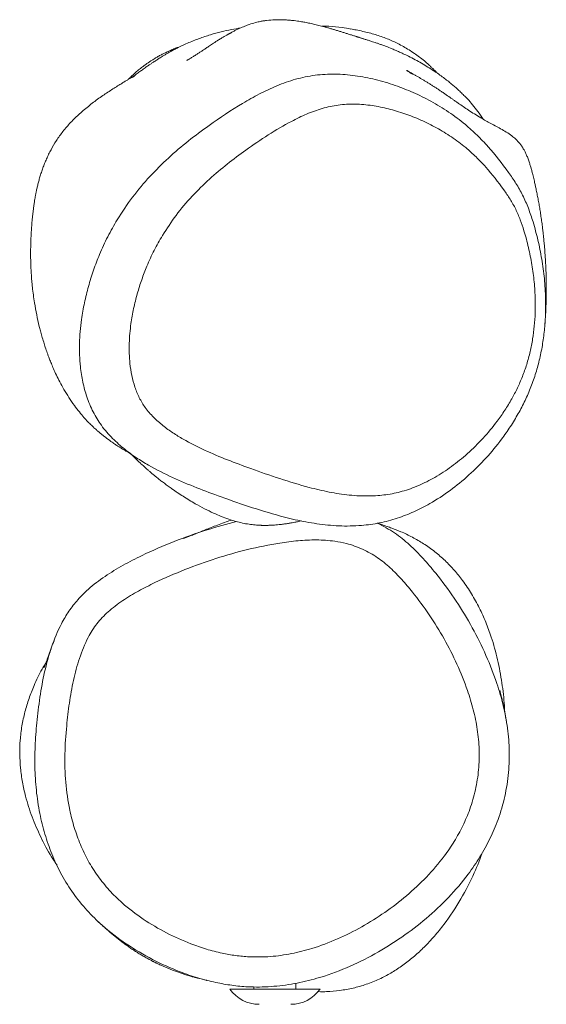
# Model space of a CAD drawing. Units: millimetres. Extents: x -2552 to 3048, y -1549 to 1771.
# Drawn here: x 763 to 938, y -54 to 274 of the extents above; entities that cross this region are included whole.
import ezdxf

# ---------------------------------------------------------------- set-up
doc = ezdxf.new("R2010")
doc.units = ezdxf.units.MM

msp = doc.modelspace()

# ---------------------------------------------------------------- linework, layer by layer
at = {"color": 7, "linetype": 'Continuous', "lineweight": 18}
for p, q in [((774.13, 67.21), (773.7, 66.04)), ((925.01, 38.14), (924.89, 38.95)), ((860.59, -45.54), (860.62, -45.53)), ((832.64, -48.92), (859.41, -48.92)), ((840.64, -48.06), (840.64, -48.92)), ((854.64, -48.92), (854.64, -46.89)), ((859.41, -48.92), (862.64, -48.92))]:
    msp.add_line(p, q, dxfattribs=at)
for centre, start, end in [((842.37, -41.96), 215.5779, 270), ((852.92, -41.96), 270, 324.4221)]:
    msp.add_arc(centre, 11.96, start, end, dxfattribs=at)
for points, knots in [([(916.91, 240.95), (916.63, 241.39), (915.74, 242.8), (914.25, 244.74), (912.48, 246.86), (910.97, 248.46), (909.68, 249.73), (908.58, 250.77), (907.47, 251.76), (906.33, 252.73), (905.06, 253.75), (903.65, 254.83), (902.09, 255.96), (900.36, 257.14), (898.46, 258.36), (896.43, 259.58), (894.3, 260.76), (892.21, 261.84), (890.33, 262.75), (888.73, 263.47), (887.31, 264.09), (885.68, 264.76), (884.06, 265.38), (882.94, 265.78), (881.98, 266.12), (881.01, 266.44), (880.2, 266.71), (879.52, 266.93), (878.96, 267.11), (878.43, 267.28), (877.91, 267.44), (877.43, 267.59), (877.01, 267.73), (876.62, 267.85), (876.29, 267.96), (875.97, 268.06), (875.67, 268.15), (875.39, 268.24), (875.14, 268.32), (874.89, 268.4), (874.62, 268.49), (874.27, 268.6), (873.84, 268.74), (873.33, 268.9), (872.76, 269.08), (872.02, 269.32), (871.12, 269.6), (870.06, 269.93), (868.99, 270.26), (867.9, 270.59), (866.82, 270.91), (865.74, 271.23), (864.67, 271.53), (863.66, 271.81), (862.71, 272.05), (861.82, 272.28), (860.96, 272.49), (860.11, 272.68), (859.28, 272.86), (858.46, 273.03), (857.69, 273.18), (856.89, 273.32), (856.04, 273.46), (855.07, 273.61), (853.98, 273.75), (852.77, 273.88), (851.44, 273.99), (849.81, 274.07), (847.67, 274.07), (845.46, 273.9), (843.66, 273.64), (842.54, 273.43), (840.84, 273.03), (838.84, 272.4), (836.8, 271.6), (835.15, 270.85), (834, 270.27), (833.37, 269.94), (833.03, 269.75), (832.8, 269.63), (832.57, 269.5), (832.34, 269.38), (832.13, 269.26), (831.84, 269.09), (831.36, 268.82), (830.87, 268.53), (830.45, 268.28), (829.76, 267.85), (828.64, 267.16), (827.24, 266.25), (825.86, 265.34), (824.75, 264.6), (823.88, 264.03), (823.25, 263.61), (822.81, 263.32), (822.39, 263.04), (821.94, 262.75), (821.48, 262.45), (821, 262.14), (820.52, 261.84), (820.05, 261.55), (819.61, 261.28), (819.2, 261.04), (818.86, 260.84), (818.59, 260.68), (818.41, 260.58), (818.3, 260.52), (818.29, 260.51), (818.29, 260.51)], [0, 0, 0, 0, 0.001545, 0.004882, 0.008566, 0.01268, 0.015692, 0.018934, 0.022513, 0.026827, 0.032106, 0.038354, 0.045574, 0.05377, 0.062943, 0.073096, 0.083266, 0.093764, 0.102814, 0.11182, 0.12095, 0.130208, 0.148313, 0.166923, 0.185899, 0.205163, 0.224713, 0.237669, 0.250748, 0.263951, 0.277276, 0.290725, 0.303714, 0.31277, 0.321237, 0.329116, 0.336407, 0.343109, 0.349222, 0.354747, 0.360268, 0.368144, 0.377063, 0.387024, 0.398028, 0.410074, 0.428797, 0.447584, 0.465943, 0.483875, 0.501378, 0.518453, 0.535099, 0.551259, 0.565202, 0.578596, 0.591442, 0.603741, 0.615491, 0.626694, 0.637465, 0.646043, 0.655657, 0.666306, 0.677991, 0.69071, 0.704464, 0.719233, 0.742394, 0.76537, 0.774348, 0.783164, 0.791103, 0.798117, 0.8022, 0.80598, 0.807757, 0.808456, 0.808737, 0.808983, 0.809205, 0.809421, 0.809649, 0.809905, 0.810538, 0.812176, 0.814466, 0.816824, 0.82218, 0.831032, 0.838413, 0.845012, 0.850831, 0.855872, 0.860227, 0.866436, 0.87363, 0.881808, 0.891663, 0.90265, 0.914767, 0.927772, 0.940379, 0.953757, 0.966405, 0.978324, 0.989636, 1, 1, 1, 1]), ([(836.23, 271.32), (835.2, 271.15), (833.06, 270.8), (829.58, 270.02), (825.95, 269.02), (822.91, 267.99), (820.4, 267.03), (818.32, 266.15), (816.54, 265.34), (815.04, 264.6), (813.76, 263.94), (812.64, 263.33), (811.65, 262.76), (810.77, 262.24), (810.02, 261.77), (809.36, 261.35), (809.01, 261.11), (808.49, 260.77), (808.03, 260.48), (807.54, 260.15), (807.08, 259.86), (806.63, 259.56), (806.23, 259.29), (805.76, 258.98), (805.27, 258.65), (804.68, 258.24), (804.05, 257.8), (803.44, 257.36), (802.84, 256.93), (802.28, 256.51), (801.68, 256.06), (801.14, 255.64), (800.68, 255.28), (800.35, 255.02), (800.13, 254.85), (800.05, 254.78), (800.08, 254.79), (800.3, 254.95), (800.53, 255.11), (800.72, 255.24), (800.89, 255.35), (801.03, 255.45), (801.13, 255.52), (801.18, 255.56), (801.16, 255.56), (801.09, 255.52), (800.96, 255.45), (800.78, 255.34), (800.54, 255.2), (800.26, 255.04), (799.9, 254.82), (799.2, 254.4), (798.3, 253.85), (797.25, 253.22), (795.99, 252.44), (794.52, 251.52), (792.92, 250.49), (791.26, 249.4), (789.56, 248.23), (787.84, 247), (786.09, 245.66), (784.44, 244.33), (782.26, 242.44), (779.73, 240.01), (777.11, 237), (774.87, 233.87), (773.46, 231.47), (772.66, 229.94), (772.11, 228.83), (771.51, 227.5), (770.89, 226.04), (770.34, 224.56), (769.83, 223.09), (769.38, 221.63), (768.99, 220.23), (768.65, 218.9), (768.36, 217.65), (768.12, 216.47), (767.91, 215.4), (767.73, 214.34), (767.53, 213.15), (767.35, 211.88), (767.17, 210.55), (767.03, 209.33), (766.91, 208.21), (766.81, 207.16), (766.73, 206.22), (766.66, 205.38), (766.6, 204.59), (766.55, 203.82), (766.5, 203.08), (766.46, 202.27), (766.42, 201.36), (766.38, 200.37), (766.35, 199.33), (766.32, 198.22), (766.31, 197.06), (766.31, 195.86), (766.32, 194.65), (766.34, 193.47), (766.38, 192.19), (766.44, 190.78), (766.54, 189.08), (766.69, 187.11), (766.91, 184.87), (767.21, 182.37), (767.66, 179.32), (768.3, 175.8), (768.97, 172.78), (769.58, 170.39), (770.06, 168.62), (770.61, 166.78), (771.2, 164.92), (771.72, 163.38), (772.15, 162.21), (772.57, 161.09), (773.15, 159.61), (773.89, 157.83), (774.84, 155.75), (776, 153.4), (777.41, 150.83), (779.04, 148.16), (780.78, 145.65), (782.47, 143.43), (784.03, 141.6), (785.4, 140.11), (786.56, 138.95), (787.71, 137.86), (788.39, 137.26), (789.19, 136.57), (789.95, 135.94), (791.19, 134.96), (792.66, 133.87), (794.1, 132.86), (795.26, 132.07), (795.95, 131.64), (796.77, 131.13), (797.45, 130.72), (798.05, 130.37), (798.54, 130.09), (798.93, 129.86), (799.2, 129.7), (799.39, 129.58), (799.49, 129.51), (799.61, 129.41), (799.82, 129.22), (800.12, 128.94), (800.53, 128.55), (801.04, 128.06), (801.65, 127.47), (802.37, 126.78), (803.2, 126.01), (804.12, 125.16), (805.05, 124.33), (805.89, 123.6), (806.66, 122.94), (807.51, 122.23), (808.36, 121.54), (809.12, 120.94), (809.68, 120.5), (810.27, 120.05), (811.12, 119.4), (812.22, 118.59), (813.67, 117.56), (815.34, 116.41), (817.2, 115.2), (819.05, 114.05), (821.42, 112.65), (824.08, 111.2), (826.97, 109.78), (829.65, 108.62), (832.11, 107.69), (834.43, 106.97), (836.65, 106.41), (838.73, 106.02), (840.54, 105.79), (841.91, 105.69), (842.67, 105.65), (843.21, 105.63), (843.73, 105.62), (844.2, 105.61), (844.68, 105.61), (845.02, 105.62), (845.44, 105.63), (845.99, 105.65), (846.69, 105.68), (847.54, 105.73), (848.52, 105.81), (849.61, 105.93), (850.82, 106.08), (851.86, 106.23), (852.59, 106.35), (853.28, 106.47), (854.21, 106.65), (855.21, 106.84), (856.06, 107.04), (856.39, 107.12)], [0, 0, 0, 0, 0.002254, 0.0046876, 0.0074028, 0.0105017, 0.0122189, 0.0140795, 0.0162867, 0.0189731, 0.0217067, 0.0248631, 0.0284578, 0.0325012, 0.0370008, 0.0419618, 0.0471847, 0.0496682, 0.051651, 0.0528691, 0.0538068, 0.0542956, 0.0547009, 0.0550637, 0.0554887, 0.0559304, 0.0567055, 0.0576799, 0.0588954, 0.0606663, 0.0628208, 0.0663636, 0.0706419, 0.0756638, 0.0814346, 0.0879575, 0.0952348, 0.1049218, 0.1146578, 0.1240294, 0.1330364, 0.1416791, 0.1524458, 0.1625878, 0.1721053, 0.1807757, 0.1888542, 0.1963413, 0.2032373, 0.2095428, 0.2154455, 0.2215147, 0.2264347, 0.2314938, 0.236697, 0.2420491, 0.2474972, 0.2524696, 0.2568217, 0.261003, 0.2644229, 0.2671191, 0.2691716, 0.2725253, 0.2754383, 0.2780584, 0.2805844, 0.2812559, 0.2820283, 0.2839879, 0.2866067, 0.2899402, 0.2940306, 0.2988418, 0.3042106, 0.3101244, 0.3165876, 0.3234738, 0.3308754, 0.3383814, 0.3458299, 0.3563704, 0.3667925, 0.377096, 0.3871153, 0.3965821, 0.4037149, 0.4104952, 0.4169227, 0.4229971, 0.4287512, 0.4348637, 0.4416025, 0.4489679, 0.4561156, 0.4637684, 0.4719255, 0.4800818, 0.4878012, 0.4950838, 0.5019297, 0.5103351, 0.5186967, 0.5275977, 0.5370392, 0.5470204, 0.5571676, 0.5721416, 0.5868189, 0.5919353, 0.5975438, 0.6036448, 0.6085437, 0.6137187, 0.6164053, 0.618938, 0.6212316, 0.6233491, 0.6253692, 0.6273804, 0.6294704, 0.6317152, 0.6339346, 0.6359013, 0.6376626, 0.6392794, 0.6408255, 0.6423815, 0.6452654, 0.6482103, 0.6511298, 0.6540248, 0.6629693, 0.6707718, 0.6784159, 0.6904948, 0.7031518, 0.716429, 0.7303275, 0.744848, 0.7599912, 0.7757577, 0.7883228, 0.8012577, 0.8139874, 0.8259059, 0.8375222, 0.84825, 0.8580909, 0.8673276, 0.8756226, 0.8829795, 0.8894033, 0.8949014, 0.8978124, 0.9001542, 0.9019478, 0.9032617, 0.9037903, 0.9042789, 0.9047752, 0.9053253, 0.906708, 0.908586, 0.9117293, 0.9157946, 0.9205955, 0.9252322, 0.9319759, 0.9380568, 0.9429278, 0.9472751, 0.9510963, 0.9542502, 0.9569777, 0.9588625, 0.9595496, 0.9601349, 0.9604193, 0.960714, 0.9613764, 0.9617696, 0.9624324, 0.9634821, 0.9649244, 0.967461, 0.9707009, 0.9746452, 0.9792945, 0.9846496, 0.990711, 0.9931348, 0.9953354, 0.9972621, 0.9989493, 1, 1, 1, 1]), ([(863.34, 271.89), (864.08, 271.89), (866.31, 271.88), (869.51, 271.56), (871.93, 271.12), (872.89, 270.95)], [0, 0, 0, 0, 0.231457, 0.694931, 1, 1, 1, 1]), ([(901.77, 256.17), (901.55, 256.4), (901.12, 256.85), (900.38, 257.59), (899.62, 258.32), (898.53, 259.33), (897.14, 260.52), (895.55, 261.77), (893.88, 262.97), (892.14, 264.11), (890.33, 265.18), (888.51, 266.14), (886.69, 267.01), (884.86, 267.78), (882.96, 268.48), (880.98, 269.12), (878.94, 269.7), (876.83, 270.21), (874.8, 270.65), (873.49, 270.88), (872.9, 270.98)], [0, 0, 0, 0, 0.008481, 0.016416, 0.024389, 0.033096, 0.054627, 0.083611, 0.121063, 0.167449, 0.223016, 0.287907, 0.354047, 0.427794, 0.509189, 0.598265, 0.69505, 0.797632, 0.907686, 1, 1, 1, 1]), ([(815.25, 264.83), (815.21, 264.81), (814.7, 264.62), (813.68, 264.2), (812.22, 263.57), (810.86, 262.92), (809.61, 262.28), (808.51, 261.68), (807.51, 261.09), (806.61, 260.53), (805.85, 260.03), (805.19, 259.57), (804.67, 259.2), (804.3, 258.93), (803.93, 258.65), (803.43, 258.27), (802.82, 257.79), (802.16, 257.25), (801.43, 256.62), (800.65, 255.94), (799.86, 255.2), (799.23, 254.59), (798.91, 254.27), (798.79, 254.15)], [0, 0, 0, 0, 0.013152, 0.159918, 0.28781, 0.396935, 0.473662, 0.53765, 0.589197, 0.620041, 0.64469, 0.664093, 0.672415, 0.680254, 0.688045, 0.69623, 0.715165, 0.739201, 0.769362, 0.819948, 0.882949, 0.958685, 1, 1, 1, 1]), ([(795.11, 207.41), (796.78, 209.98), (800.13, 215.14), (805.93, 221.93), (812.17, 228.13), (818.79, 233.75), (827, 239.87), (834.82, 245.09), (842.43, 249.39), (848.28, 252.17), (854.48, 254.35), (861.03, 255.73), (867.7, 256.07), (874.42, 255.53), (881.07, 254.24), (887.52, 252.31), (893.69, 249.88), (899.64, 246.95), (905.45, 243.42), (910.57, 239.61), (914.95, 235.66), (919.88, 230.47), (924.12, 225.08), (927.9, 219.58), (930.18, 215.59), (932.05, 211.26), (933.74, 206.24), (935.25, 200.61), (936.51, 194.3), (937.38, 187.82), (937.77, 181.75), (937.75, 176.21), (937.43, 171.19), (936.8, 166.18), (935.83, 161.22), (934.53, 156.4), (932.9, 151.71), (930.93, 147.17), (928.62, 142.73), (926.01, 138.45), (922.49, 133.42), (917.96, 127.94), (912.21, 122.22), (905.97, 117.12), (899.81, 113.09), (893.92, 110.07), (888.32, 107.87), (882.47, 106.34), (877.2, 105.6), (871.43, 105.31), (865.21, 105.6), (857.94, 106.68), (849.54, 108.6), (840.12, 111.43), (830.48, 114.82), (821.62, 118.09), (813.52, 121.48), (806.8, 124.85), (801.51, 128.1), (797.48, 131), (793.49, 134.51), (789.88, 138.67), (786.99, 143.39), (784.96, 148.26), (783.59, 153.34), (782.67, 159.3), (782.44, 166.33), (783.06, 173.47), (784.17, 179.78), (785.52, 185.26), (787.2, 190.64), (789.33, 196.19), (791.91, 201.85), (794.04, 205.55), (795.11, 207.41)], [0, 0, 0, 0, 0.018382, 0.036772, 0.05517, 0.074051, 0.092938, 0.122836, 0.137136, 0.151429, 0.166091, 0.180742, 0.195782, 0.210833, 0.226481, 0.242133, 0.256809, 0.271485, 0.286517, 0.301545, 0.312597, 0.32365, 0.346106, 0.354904, 0.363695, 0.372825, 0.381961, 0.393862, 0.405764, 0.417994, 0.430222, 0.439434, 0.448646, 0.458083, 0.467518, 0.476843, 0.486167, 0.495763, 0.505361, 0.515435, 0.52556, 0.542331, 0.559106, 0.576524, 0.59394, 0.607065, 0.620187, 0.633754, 0.647324, 0.656044, 0.673038, 0.690072, 0.707095, 0.733289, 0.759493, 0.779758, 0.800051, 0.82029, 0.830538, 0.84078, 0.852028, 0.8635, 0.873588, 0.883946, 0.893435, 0.903085, 0.917488, 0.932235, 0.942722, 0.953211, 0.963968, 0.974725, 0.987319, 1, 1, 1, 1]), ([(937.49, 172.44), (937.51, 172.77), (937.56, 173.42), (937.63, 174.36), (937.68, 175.24), (937.73, 176.05), (937.77, 176.8), (937.8, 177.5), (937.84, 178.35), (937.87, 179.36), (937.91, 180.71), (937.94, 182.27), (937.96, 184.06), (937.95, 185.92), (937.92, 187.85), (937.87, 189.85), (937.8, 191.53), (937.74, 192.88), (937.68, 193.85), (937.63, 194.81), (937.56, 195.77), (937.49, 196.72), (937.42, 197.68), (937.33, 198.75), (937.22, 199.92), (937.1, 201.22), (936.95, 202.6), (936.78, 204.06), (936.58, 205.73), (936.33, 207.54), (936.05, 209.43), (935.76, 211.26), (935.51, 212.74), (935.3, 213.91), (935.14, 214.78), (934.97, 215.63), (934.81, 216.47), (934.64, 217.29), (934.49, 217.98), (934.35, 218.62), (934.22, 219.22), (934.06, 219.91), (933.88, 220.71), (933.67, 221.6), (933.43, 222.56), (933.16, 223.59), (932.87, 224.69), (932.53, 225.85), (932.12, 227.08), (931.74, 228.11), (931.42, 228.9), (931.17, 229.45), (930.92, 229.96), (930.68, 230.43), (930.45, 230.85), (930.22, 231.24), (930.04, 231.54), (929.79, 231.92), (929.56, 232.25), (929.35, 232.53), (928.55, 233.56), (926.69, 235.39), (923.29, 237.51), (919.53, 239.45), (915.68, 241.6), (912.05, 243.91), (909.42, 245.72), (907.83, 246.83), (906.99, 247.42), (906.2, 247.97), (905.41, 248.52), (904.62, 249.08), (903.75, 249.67), (902.84, 250.3), (901.92, 250.91), (901, 251.52), (900.08, 252.1), (899.18, 252.68), (898.28, 253.23), (897.4, 253.76), (896.53, 254.28), (895.67, 254.79), (894.84, 255.27), (894.04, 255.73), (893.28, 256.17), (892.56, 256.57), (891.97, 256.9), (891.58, 257.12), (891.42, 257.2), (891.57, 257.1), (892.01, 256.81), (892.64, 256.4), (893.2, 256.03), (893.41, 255.89)], [0, 0, 0, 0, 0.01421, 0.027782, 0.040255, 0.051628, 0.061902, 0.071331, 0.080843, 0.096131, 0.111835, 0.133741, 0.156408, 0.179688, 0.203224, 0.226999, 0.250998, 0.262372, 0.273512, 0.28442, 0.295095, 0.305538, 0.315956, 0.326957, 0.339775, 0.353345, 0.367666, 0.382739, 0.398563, 0.41882, 0.438407, 0.457279, 0.475437, 0.484663, 0.493693, 0.502526, 0.511165, 0.519607, 0.52793, 0.532874, 0.538678, 0.545341, 0.552864, 0.561246, 0.570488, 0.579988, 0.590253, 0.60128, 0.61307, 0.625623, 0.631552, 0.63678, 0.641251, 0.644964, 0.64792, 0.650122, 0.651512, 0.652293, 0.652947, 0.6536, 0.654251, 0.660003, 0.667646, 0.675052, 0.682128, 0.692108, 0.701393, 0.704176, 0.706897, 0.709557, 0.712303, 0.715609, 0.720682, 0.726732, 0.733763, 0.741778, 0.750777, 0.760575, 0.771325, 0.783027, 0.795681, 0.809576, 0.824462, 0.840341, 0.857213, 0.875076, 0.893276, 0.910946, 0.931494, 0.951278, 0.970303, 0.988573, 1, 1, 1, 1]), ([(810.17, 202.17), (809.24, 200.54), (807.36, 197.28), (805.1, 192.32), (803.25, 187.48), (801.76, 182.78), (800.54, 177.89), (799.57, 172.38), (799.01, 166.22), (799.17, 160.4), (799.91, 155.51), (800.94, 151.65), (802.43, 148.03), (804.51, 144.61), (807.2, 141.53), (810.32, 138.79), (813.64, 136.4), (818.23, 133.59), (824.3, 130.55), (831.84, 127.39), (840.21, 124.3), (849.24, 121.12), (857.93, 118.47), (865.64, 116.64), (872.35, 115.59), (878.68, 115.28), (884.58, 115.73), (890.08, 116.85), (895.53, 118.8), (901.04, 121.58), (906.47, 125.12), (911.84, 129.47), (916.96, 134.52), (921.05, 139.45), (924.18, 143.93), (926.42, 147.6), (928.37, 151.35), (930.05, 155.17), (931.48, 159.22), (932.61, 163.42), (933.45, 167.69), (934, 172.04), (934.29, 176.47), (934.31, 181.39), (933.98, 186.72), (933.22, 192.48), (932.08, 198.19), (930.75, 203.21), (929.32, 207.47), (927.81, 211.02), (925.93, 214.32), (922.66, 219.05), (918.93, 223.83), (914.61, 228.4), (910.81, 231.83), (906.42, 235.1), (901.41, 238.15), (896.2, 240.72), (890.86, 242.82), (885.46, 244.45), (879.95, 245.56), (874.34, 246.06), (868.76, 245.79), (863.36, 244.6), (858.17, 242.71), (852.16, 239.8), (845.39, 235.78), (838.3, 230.94), (831.74, 226.06), (825.74, 221), (820, 215.33), (814.69, 209.14), (811.65, 204.44), (810.17, 202.17)], [0, 0, 0, 0, 0.012584, 0.02526, 0.035659, 0.046057, 0.056717, 0.067374, 0.080946, 0.094839, 0.103157, 0.111635, 0.119951, 0.128519, 0.13857, 0.148823, 0.159078, 0.169337, 0.190095, 0.211975, 0.233886, 0.261061, 0.288228, 0.3066, 0.324982, 0.343323, 0.358241, 0.373154, 0.388688, 0.404227, 0.421142, 0.438058, 0.455597, 0.473131, 0.483152, 0.493219, 0.502217, 0.511213, 0.520474, 0.529736, 0.538704, 0.547674, 0.556898, 0.566123, 0.578004, 0.589887, 0.602145, 0.614403, 0.622648, 0.630885, 0.639475, 0.648078, 0.670445, 0.681796, 0.693147, 0.708004, 0.722867, 0.738089, 0.753313, 0.768307, 0.783298, 0.798731, 0.814151, 0.828733, 0.843365, 0.857983, 0.880915, 0.903858, 0.923096, 0.942328, 0.961921, 0.981502, 1, 1, 1, 1]), ([(827.95, -46.67), (825.94, -46.18), (821.91, -45.22), (814.82, -42.72), (806.76, -39.11), (798.03, -33.95), (790.75, -28.38), (784.94, -22.65), (780.43, -17.05), (776.62, -11.03), (773.58, -4.66), (771.22, 1.92), (769.4, 8.95), (768.2, 16.41), (767.66, 24.22), (767.71, 32.05), (768.32, 40.1), (769.32, 48.37), (770.83, 56.81), (773.11, 65.06), (775.88, 71.84), (778.97, 77.09), (781.97, 80.93), (785.95, 84.88), (791.01, 88.73), (797.04, 92.43), (804.73, 96.31), (814.03, 100.32), (824.52, 104.15), (831.55, 106.02), (834.83, 106.89)], [0, 0, 0, 0, 0.028207, 0.056419, 0.102394, 0.148498, 0.194407, 0.226985, 0.259664, 0.292229, 0.323927, 0.355719, 0.387449, 0.422907, 0.458486, 0.494123, 0.529661, 0.568565, 0.607624, 0.646479, 0.685101, 0.707171, 0.729333, 0.751412, 0.7835, 0.815713, 0.847897, 0.900783, 0.953796, 1, 1, 1, 1]), ([(833.18, 107.38), (832.58, 107.18), (831.08, 106.67), (829.01, 105.91), (826.83, 105.08), (824.82, 104.29), (822.97, 103.55), (821.27, 102.86), (819.7, 102.23), (818.34, 101.7), (817.59, 101.42), (817.25, 101.29)], [0, 0, 0, 0, 0.0640785, 0.1605774, 0.2655822, 0.3791425, 0.4940894, 0.6167138, 0.7470448, 0.8851093, 1, 1, 1, 1]), ([(881.69, 106.35), (883.65, 105.33), (887.51, 103.33), (892.52, 99.18), (897.04, 94.62), (902.02, 88.73), (907.39, 81.49), (912.82, 72.72), (917.48, 63.52), (921.01, 54.76), (923.5, 46.56), (925.02, 39.01), (925.77, 31.23), (925.54, 23.29), (924.3, 15.33), (922.17, 7.94), (919.3, 1.21), (915.95, -4.87), (911.44, -11.51), (905.52, -18.46), (898.06, -25.46), (889.85, -31.72), (881.01, -37.24), (871.57, -41.9), (862.52, -45.17), (854.07, -47.17), (846.35, -48.15), (839.37, -48.23), (833.23, -47.67), (829.71, -47), (827.95, -46.67)], [0, 0, 0, 0, 0.028584, 0.056242, 0.08403, 0.1118, 0.156274, 0.20091, 0.245531, 0.289984, 0.323249, 0.356576, 0.389797, 0.424512, 0.459367, 0.494077, 0.524033, 0.554075, 0.584056, 0.628113, 0.67233, 0.716446, 0.761895, 0.807444, 0.852826, 0.886383, 0.920025, 0.953543, 0.97677, 1, 1, 1, 1]), ([(886.53, 104.68), (886, 104.87), (884.85, 105.29), (883.26, 105.85), (882.24, 106.2), (881.76, 106.36)], [0, 0, 0, 0, 0.310754, 0.673944, 1, 1, 1, 1]), ([(924.05, 43.91), (924.04, 44.45), (923.95, 47.53), (923.24, 53.21), (921.85, 60.89), (919.98, 67.62), (917.87, 73.36), (915.71, 78.17), (913.15, 82.83), (910.34, 87.03), (907.37, 90.71), (904.27, 93.95), (900.86, 96.91), (897.21, 99.52), (893.41, 101.71), (889.87, 103.43), (887.52, 104.29), (886.52, 104.65)], [0, 0, 0, 0, 0.021085, 0.122134, 0.225663, 0.329165, 0.398029, 0.466884, 0.537437, 0.607973, 0.666205, 0.724431, 0.784575, 0.844716, 0.901302, 0.957896, 1, 1, 1, 1]), ([(830.04, -36.89), (831.54, -37.17), (834.53, -37.74), (839.91, -38.23), (846.15, -38.14), (853.14, -37.16), (860.63, -35.26), (868.48, -32.3), (876.57, -28.23), (884.26, -23.4), (891.51, -17.88), (898.18, -11.64), (903.43, -5.49), (907.38, 0.31), (910.26, 5.53), (912.71, 11.26), (914.51, 17.51), (915.55, 24.21), (915.75, 30.96), (915.1, 37.66), (913.76, 44.23), (911.54, 51.51), (908.34, 59.42), (904.07, 67.85), (899.09, 75.9), (894.25, 82.41), (889.89, 87.61), (886.09, 91.53), (881.78, 95.04), (876.87, 97.82), (872.02, 99.55), (866.85, 100.53), (861.45, 100.88), (855.32, 100.58), (847.66, 99.55), (838.5, 97.68), (827.96, 94.71), (817.66, 91), (809.08, 87.29), (802.16, 83.82), (796.9, 80.64), (792.18, 77.08), (788.25, 72.98), (784.97, 67.75), (782.42, 61.35), (780.43, 53.98), (779.15, 46.45), (778.18, 38.27), (777.58, 29.47), (777.83, 20.06), (778.98, 11.86), (780.76, 4.95), (782.78, -0.71), (785.37, -6.15), (788.6, -11.25), (792.39, -15.95), (797.38, -20.86), (803.73, -25.71), (811.45, -30.25), (818.55, -33.43), (824.77, -35.62), (828.28, -36.47), (830.04, -36.89)], [0, 0, 0, 0, 0.010487, 0.020973, 0.037091, 0.053277, 0.06942, 0.090112, 0.110874, 0.131595, 0.152498, 0.173448, 0.194319, 0.207957, 0.221622, 0.235247, 0.250727, 0.266273, 0.281756, 0.297074, 0.312443, 0.327784, 0.349376, 0.371049, 0.392731, 0.414333, 0.42685, 0.439372, 0.45183, 0.46491, 0.477988, 0.487023, 0.501034, 0.515109, 0.529171, 0.554203, 0.579302, 0.604415, 0.629468, 0.643553, 0.657648, 0.671684, 0.684089, 0.696488, 0.713846, 0.731313, 0.748883, 0.766383, 0.787927, 0.809501, 0.830986, 0.844747, 0.858533, 0.872278, 0.886074, 0.899919, 0.913721, 0.934166, 0.9547, 0.975178, 0.98759, 1, 1, 1, 1]), ([(773.12, 64.45), (773.05, 64.27), (772.78, 63.55), (772.38, 62.49), (771.94, 61.32), (771.59, 60.38), (771.33, 59.68), (771.14, 59.18), (771.01, 58.81), (770.91, 58.54), (770.84, 58.36), (770.81, 58.25), (770.81, 58.24), (770.82, 58.24)], [0, 0, 0, 0, 0.048071, 0.183909, 0.313355, 0.436422, 0.553123, 0.640357, 0.723672, 0.803072, 0.878559, 0.95037, 1, 1, 1, 1]), ([(771.33, 59.69), (770.92, 59.03), (769.45, 56.65), (767.59, 52.71), (765.71, 47.95), (764.35, 43.44), (763.35, 38.8), (762.77, 34.1), (762.63, 29.41), (762.89, 24.73), (763.55, 20.05), (764.76, 14.59), (766.71, 8.45), (769.64, 1.72), (772.45, -3.64), (774.48, -6.64), (775.11, -7.57)], [0, 0, 0, 0, 0.032537, 0.117281, 0.182485, 0.247682, 0.314682, 0.381674, 0.446548, 0.511429, 0.578182, 0.644948, 0.746383, 0.847852, 0.953024, 1, 1, 1, 1]), ([(924.88, 39.02), (924.79, 39.64), (924.56, 41.26), (924.15, 43.49), (923.7, 45.69), (923.3, 47.43), (922.97, 48.78), (922.72, 49.76), (922.56, 50.34), (922.47, 50.63), (922.46, 50.65), (922.45, 50.66)], [0, 0, 0, 0, 0.085254, 0.222757, 0.355584, 0.483753, 0.60729, 0.72622, 0.840566, 0.927208, 1, 1, 1, 1]), ([(861.81, -49.69), (862.44, -49.71), (863.8, -49.77), (866.65, -49.58), (870.35, -49.22), (874.79, -48.33), (879.17, -46.94), (883.31, -45.14), (887.14, -43), (890.71, -40.6), (894.1, -37.89), (897.47, -34.77), (900.74, -31.25), (904.99, -26), (909.56, -19.03), (913.88, -10.81), (915.97, -5.35), (916.9, -2.91)], [0, 0, 0, 0, 0.024145, 0.052957, 0.110621, 0.168256, 0.228233, 0.288221, 0.343243, 0.398275, 0.454794, 0.511323, 0.576166, 0.64102, 0.773005, 0.898934, 1, 1, 1, 1]), ([(788.92, -26.5), (789.22, -26.78), (789.88, -27.39), (790.94, -28.35), (792.06, -29.34), (793.18, -30.29), (794.28, -31.21), (795.39, -32.1), (796.5, -32.97), (797.63, -33.81), (798.77, -34.63), (799.94, -35.44), (801.13, -36.23), (802.36, -37), (803.62, -37.75), (804.76, -38.41), (805.74, -38.94), (806.32, -39.25), (806.82, -39.51), (807.18, -39.69), (807.55, -39.88), (807.91, -40.06), (808.28, -40.24), (808.8, -40.49), (809.58, -40.85), (810.48, -41.26), (811.54, -41.72), (812.56, -42.14), (813.71, -42.59), (814.94, -43.05), (816.21, -43.5), (817.43, -43.9), (818.67, -44.29), (819.89, -44.65), (821.06, -44.98), (822.13, -45.26), (823.09, -45.5), (823.93, -45.71), (824.61, -45.87), (824.94, -45.96), (825.09, -46)], [0, 0, 0, 0, 0.047596, 0.103491, 0.155675, 0.204153, 0.248928, 0.290004, 0.327389, 0.36109, 0.391121, 0.417498, 0.440246, 0.459399, 0.475019, 0.487217, 0.492105, 0.496189, 0.497843, 0.499284, 0.500601, 0.501908, 0.503322, 0.504937, 0.508994, 0.517238, 0.527206, 0.53887, 0.552271, 0.57288, 0.596658, 0.62363, 0.653813, 0.692257, 0.734925, 0.781828, 0.832977, 0.888379, 0.94804, 1, 1, 1, 1])]:
    msp.add_open_spline(points, degree=3, knots=knots, dxfattribs=at)

doc.saveas('drawing.dxf')
